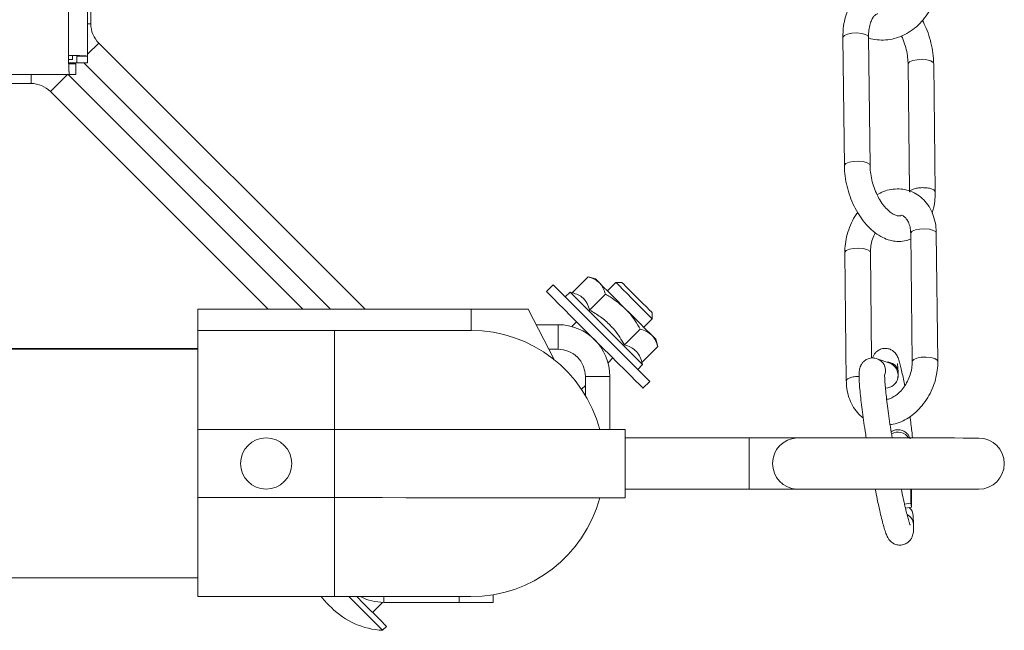
# Model space of a CAD drawing. Units: inches. Extents: x 0.3 to 16.7, y 0.3 to 10.7.
# Drawn here: x 6.2 to 6.5, y 7.7 to 7.9 of the extents above; entities that cross this region are included whole.
import ezdxf

# ---------------------------------------------------------------- set-up
doc = ezdxf.new("R2010")
doc.units = ezdxf.units.IN
doc.header["$MEASUREMENT"] = 0
doc.linetypes.add('HIDDEN', pattern=[0.07500000000000001, 0.05, -0.025])

msp = doc.modelspace()

# ---------------------------------------------------------------- linework, layer by layer
at = {"color": 7, "linetype": 'HIDDEN', "lineweight": 15}
for p, q in [((6.2363697729348, 7.916594485369876), (6.236369772934796, 9.328052762305637)), ((6.242244771311977, 7.91630311095808), (6.242244771311973, 9.328052762305637)), ((2.074911531381734, 7.91659448536986), (6.2363697729348, 7.916594485369876)), ((6.237671856204655, 7.916552245857829), (6.237671856204655, 7.915292393745083)), ((6.238973937708037, 7.91630311095808), (6.238973937708037, 7.914284903161477)), ((6.238973937708037, 7.91630311095808), (6.242244771311977, 7.91630311095808)), ((6.242244771311977, 7.91630311095808), (6.242244771311977, 7.914284903161477)), ((6.237671856204655, 7.915292393745083), (6.236411955108099, 7.915292393745083)), ((6.238973937708037, 7.914284903161477), (6.236439283824513, 7.914284903161477)), ((6.23666111120552, 7.913990302120289), (6.238679311840747, 7.913990302120289)), ((6.238679311840747, 7.91071947768291), (6.238679311840747, 7.913990302120289)), ((6.242244771311977, 7.914284903161477), (6.238973937708037, 7.914284903161477)), ((6.23666111120552, 7.91071947768291), (2.074620156969938, 7.910719477682895)), ((6.23666111120552, 7.91071947768291), (6.238679311840747, 7.91071947768291))]:
    msp.add_line(p, q, dxfattribs=at)
at = {"color": 7, "linetype": 'Continuous', "lineweight": 15}
for p, q in [((6.243209356280119, 8.349838169390758), (6.24320935628012, 7.926206614329742)), ((6.24320935628012, 7.926206614329742), (6.242244771311977, 7.926206614329742)), ((6.472667010357386, 7.922018449378443), (6.473126169497586, 7.882890581386913)), ((6.480938132586456, 7.882982198106328), (6.480478973446256, 7.922110066097858)), ((6.245650133361834, 7.920314104622739), (6.242244771311977, 7.916908739517363)), ((6.245650133361834, 7.920314104622739), (6.326885003888011, 7.839079211944041)), ((6.241113958021063, 7.914284903161478), (6.316319650384322, 7.839079211944041)), ((6.492542705196109, 7.913939360486546), (6.492997708828757, 7.87516339065208)), ((6.500813802981015, 7.87490310921443), (6.500354668284978, 7.91403097720596)), ((6.224995076901363, 7.90799238918647), (6.224995076901363, 7.91071947768291)), ((6.23088763320505, 7.905551590716115), (6.236055493197331, 7.91071947768291)), ((6.307925360133656, 7.839079211944041), (6.236285126764202, 7.91071947768291)), ((5.801363514201548, 7.907992389186469), (6.224995076901363, 7.90799238918647)), ((6.297360000518925, 7.839079211944041), (6.23088763320505, 7.905551590716115)), ((6.4933403426484, 7.86223653553977), (6.493799477344437, 7.823108569771592)), ((6.501611440433305, 7.823200284267653), (6.501152305737269, 7.862328152259183)), ((6.473246801437369, 7.856337572573983), (6.473705936133406, 7.817209704582453)), ((6.481437257931629, 7.824173161917776), (6.481058740082076, 7.856429287070044)), ((6.384270601520246, 7.846531356967337), (6.382208210900714, 7.844468954125724)), ((6.390084474357891, 7.844145411196653), (6.394913883012594, 7.848974795407194)), ((6.397160570392003, 7.848372784583896), (6.394913883012594, 7.848974795407194)), ((6.403407496004764, 7.847254024174578), (6.400843425625124, 7.844689929350777)), ((6.405248923621323, 7.847254024174578), (6.403407496004764, 7.847254024174578)), ((6.389426596402197, 7.844321702493454), (6.387953456753365, 7.842848501734217)), ((6.390084474357891, 7.844145411196653), (6.389426596402197, 7.844321702493454)), ((6.395400199616845, 7.838829685937698), (6.40022962049363, 7.84365907014824)), ((6.275868537401252, 7.839079211944038), (6.359201866671966, 7.839079211944038)), ((6.275868537401252, 7.839079211944038), (6.275868537401252, 7.831266662195279)), ((6.376628659800609, 7.839079211944039), (6.359201866671966, 7.839079211944038)), ((6.359201866671966, 7.839079211944038), (6.359201866671966, 7.832624877616171)), ((6.384540367292778, 7.823754384533308), (6.376628659800609, 7.839079211944039)), ((6.414456049482042, 7.836205458475219), (6.414456049482042, 7.83804688609178)), ((6.379061672805346, 7.834366475274866), (6.385764372041859, 7.834366475274866)), ((6.385764372041859, 7.826895654911754), (6.385764372041859, 7.834366475274866)), ((6.391415336761432, 7.835261816042924), (6.389954431415714, 7.833800935141367)), ((6.41189196688032, 7.833641363651417), (6.414456049482042, 7.836205458475219)), ((6.414456049482042, 7.836205458475219), (6.413492460613503, 7.837169047343759)), ((6.275868537401252, 7.831266662195279), (6.275872851795857, 7.831266662195279)), ((6.275868537401252, 7.831266662195279), (6.275868537401252, 7.826904845916687)), ((6.275869683221348, 7.802425679813211), (6.275873004571869, 7.832633970844455)), ((6.317539670734986, 7.832629375341988), (6.275873004571869, 7.832633970844455)), ((6.317536346328946, 7.802421084310743), (6.317539670734986, 7.832629375341988)), ((6.406031674578917, 7.828198137643139), (6.410861083233621, 7.83302761963033)), ((6.416176808492576, 7.827711894371375), (6.41557480989136, 7.829958508418298)), ((6.275872372079176, 7.826904845916685), (4.214900143384009, 7.827131394410681)), ((6.275868537401252, 7.827137261009587), (4.240941780326574, 7.827137261009579)), ((6.382918619360682, 7.826895654911754), (6.385764372041859, 7.826895654911754)), ((6.383049163408181, 7.826895654911754), (6.382963071069393, 7.82680961146129)), ((6.411347399837872, 7.822882412384184), (6.416176808492576, 7.827711894371375)), ((6.401002972670911, 7.822752369442007), (6.40246387801663, 7.824213348120213)), ((6.411523678912593, 7.822224571094735), (6.411347399837872, 7.822882412384184)), ((6.486952325332211, 7.8225902557592), (6.48314294711625, 7.823984159656702)), ((6.410050539263761, 7.820751468112147), (6.411523678912593, 7.822224571094735)), ((6.394097704663379, 7.818562346734396), (6.401568537248572, 7.818562346734396)), ((6.394097704663379, 7.812800564406109), (6.394097704663379, 7.818562346734396)), ((6.401568537248572, 7.802411893305812), (6.401568537248572, 7.818562346734396)), ((6.411670991655267, 7.815006210037413), (6.413733394496881, 7.817068612879026)), ((6.392916171645882, 7.814665556194898), (6.394097704663379, 7.815847089212394)), ((6.275867391581155, 7.78159231159317), (6.275869683221348, 7.802425679813211)), ((6.317536346328946, 7.802421084310743), (6.275869683221348, 7.802425679813211)), ((6.317534060799793, 7.781587716090702), (6.317536346328946, 7.802421084310743)), ((6.406280051709643, 7.781578036202525), (6.406282337238797, 7.802411306645918)), ((6.44402691009916, 7.799803016777106), (6.406282056130933, 7.799807123396332)), ((6.444025199007814, 7.784178015056237), (6.44402691009916, 7.799803016777106)), ((6.406280332817508, 7.784182121675463), (6.444025199007814, 7.784178015056237)), ((6.493384659914222, 7.784172637340583), (6.493366375680997, 7.779878384725933)), ((6.493596053027745, 7.77867485196258), (6.49361944609084, 7.784172539563936)), ((6.275864073286155, 7.751384020561925), (6.275867391581155, 7.78159231159317)), ((6.317534060799793, 7.781587716090702), (6.275867391581155, 7.78159231159317)), ((6.317530736393752, 7.751379425059458), (6.317534060799793, 7.781587716090702)), ((6.493366375680997, 7.779878384725933), (6.491477404169224, 7.779559828405923)), ((6.493596053027745, 7.77867485196258), (6.491752303215789, 7.778363824444486)), ((6.493366375680997, 7.779878384725933), (6.493596053027745, 7.77867485196258)), ((6.494202390467729, 7.773473329828785), (6.494106276022495, 7.776082695240729)), ((4.214900143384009, 7.757339693983693), (6.275864702723329, 7.757113145489697)), ((6.275864073286155, 7.751384020561925), (6.317530736393752, 7.751379425059458)), ((6.275868537401252, 7.751384020561928), (6.275868537401252, 7.751374829556993)), ((6.275868537401252, 7.751374829556993), (6.359197405612389, 7.751374829556993)), ((6.332639373524153, 7.751374829556994), (6.332639373524153, 7.749633134121654)), ((6.355556032122291, 7.749633134121654), (6.355556032122291, 7.751374829556994)), ((6.36597270401023, 7.751943009659995), (6.36597270401023, 7.749633134121654)), ((6.332197404740925, 7.749639391827142), (6.329142147257743, 7.746584067122513)), ((6.332639373524153, 7.749633134121654), (6.355556032122291, 7.749633134121654)), ((6.36597270401023, 7.749633134121654), (6.355556032122291, 7.749633134121654)), ((6.331345635691745, 7.74438057257747), (6.333433393240458, 7.74229284558396)), ((6.332242003114611, 7.741101437124989), (6.333433393240458, 7.74229284558396))]:
    msp.add_line(p, q, dxfattribs=at)
at = {"color": 7, "linetype": 'Continuous', "lineweight": 15, "flags": 128}
for points in [[(6.472667010357386, 7.922018449378443), (6.472684976816503, 7.922152696716497), (6.473124238408783, 7.922658690871208), (6.474088536158022, 7.923074143849638), (6.47543108287103, 7.923335891937014), (6.476947476464633, 7.923404042260846), (6.478406841828142, 7.923268230496421), (6.479587030416725, 7.922949087516522), (6.480308377639216, 7.922495306091977), (6.480478973446256, 7.922110066097858)], [(6.493964230996744, 7.914995054957741), (6.492999908803342, 7.914579601979312), (6.492560647211063, 7.914073607824599), (6.492542729640271, 7.913936818293692)], [(6.500354668284978, 7.914030683876015), (6.500184048033775, 7.914416217200079), (6.499462700811284, 7.914869998624624), (6.498282512222702, 7.915189141604524), (6.496823146859192, 7.915324953368948), (6.49530675326559, 7.915256803045115), (6.493964230996744, 7.914995054957741)], [(6.473126145053423, 7.882890972493508), (6.47314411151254, 7.883024828724967), (6.47358337310482, 7.883530822879679), (6.474547670854059, 7.883946275858108), (6.475890217567067, 7.884208023945483), (6.47740661116067, 7.884276174269316), (6.478865976524179, 7.884140362504891), (6.480046165112761, 7.883821219524992), (6.480767512335253, 7.883367438100447), (6.480938059253969, 7.882985620289016)], [(6.4933403426484, 7.86223653553977), (6.493358309107516, 7.862370782877822), (6.493797570699796, 7.862876777032534), (6.494761868449035, 7.863292230010964), (6.496104415162043, 7.863553978098338), (6.497620784311485, 7.863622128422172), (6.499080174119156, 7.863486316657747), (6.500260362707738, 7.863167173677848), (6.500981685486067, 7.862713392253303), (6.501152305737269, 7.862328152259183)], [(6.480166797052545, 7.857268308488709), (6.478986608463962, 7.857587353691959), (6.477527243100454, 7.857723165456384), (6.47601084950685, 7.857655015132551), (6.474668302793843, 7.857393364821824), (6.473704005044604, 7.856977814066746), (6.473264743452324, 7.856471819912034), (6.473246776993207, 7.85633825701052)], [(6.481058788970401, 7.856425962664003), (6.480888144275037, 7.856814429287515), (6.480166797052545, 7.857268308488709)], [(6.384270601520246, 7.846531356967337), (6.384279389196507, 7.846522557068995), (6.384577131312521, 7.846224827175062), (6.385289837523722, 7.845512133185942), (6.386397035844384, 7.844404910421117), (6.387866838865095, 7.84293513184457), (6.389656994851727, 7.841144939191694), (6.391715975510651, 7.83908595853277), (6.393984564859268, 7.836817442516638)], [(6.398394096142209, 7.847139234389529), (6.397861421184604, 7.847671921569215), (6.397474298990006, 7.848059019319651), (6.397239341704252, 7.848293976605405), (6.397160570392003, 7.848372784583896)], [(6.398394096142209, 7.847139234389529), (6.399063193968289, 7.84647014878553), (6.399857274794999, 7.845676104625062), (6.400762759890315, 7.844770595085586), (6.401764139433403, 7.84376926443082), (6.40284427806666, 7.842689125797563), (6.403984720447728, 7.841548658972334), (6.405165923469037, 7.840367419284782), (6.406367696252722, 7.839165646501097)], [(6.413492460613503, 7.837169047343759), (6.412482305616233, 7.838179177896866), (6.411208813661054, 7.83945271874037), (6.409766436990179, 7.840895119855406), (6.408262167700959, 7.84239931581214), (6.406807556726972, 7.843853939008208), (6.405510488377483, 7.84515104402394), (6.404467162652292, 7.846194320860807), (6.403754957546413, 7.846906525966686), (6.403426696894064, 7.847234859951522), (6.403407496004764, 7.847254024174578)], [(6.405248923621323, 7.847254024174578), (6.405299535258876, 7.847203375870784), (6.405702472826329, 7.846800438303331), (6.406474150578508, 7.846028784995313), (6.407546002640826, 7.844956957377157), (6.408822806779965, 7.843680189904262), (6.410191093195625, 7.842311805711954), (6.411529301069867, 7.840973634503954), (6.412718509554251, 7.839784474907894), (6.41365305875826, 7.838849925703887)], [(6.382208210900714, 7.844468954125724), (6.382216998576975, 7.844460154227381), (6.382514728470908, 7.844162424333449), (6.383227446904191, 7.843449730344329), (6.384334633002771, 7.842342507579504), (6.385804448245562, 7.840872729002957), (6.387594592010114, 7.83908263412673), (6.389653584891119, 7.837023555691157), (6.391922174239736, 7.834755039675025)], [(6.389426596402197, 7.844321702493454), (6.389638893949718, 7.844109331613447), (6.39026761002007, 7.843480627765176), (6.391288606003215, 7.842459644004113), (6.392662636796961, 7.841085588766204), (6.39433689078917, 7.839411359218158), (6.39624704316737, 7.837501194617876), (6.398319675890806, 7.835428623004844), (6.400475137657395, 7.833273136794094), (6.402630599423984, 7.831117650583344), (6.40470323214742, 7.829044981193664), (6.406613384525621, 7.82713491437003), (6.408287638517829, 7.825460587045336), (6.409661669311575, 7.824086629584077), (6.410682665294721, 7.823065548046364), (6.411311381365072, 7.822436844198092), (6.411523678912593, 7.822224571094735), (6.411523678912593, 7.822224571094735)], [(6.414341296363236, 7.831192058612665), (6.413672198537155, 7.831861144216664), (6.412878105488363, 7.83265528615378), (6.41197263261513, 7.833560697916608), (6.410971253072041, 7.834562126348021), (6.409891102216703, 7.835642264981279), (6.408750672057716, 7.836782731806508), (6.407569469036407, 7.837963873717412), (6.406367696252722, 7.839165646501097)], [(6.41365305875826, 7.838849925703887), (6.414249911863362, 7.838252999266299), (6.414456037259961, 7.83804688609178), (6.414456049482042, 7.83804688609178)], [(6.391922174239736, 7.834755039675025), (6.394335106365338, 7.832342107549422), (6.396822972069746, 7.82985418073461), (6.399314186624356, 7.827363027290406), (6.40173709196808, 7.824940121946681), (6.404021985572794, 7.822655179453643), (6.406103124864629, 7.820574101272214), (6.40792064609069, 7.818756531157828), (6.409422263188326, 7.817254877393949), (6.41056478332317, 7.816112357259105), (6.411315329097246, 7.815361823707112), (6.41165231631545, 7.81502488537723), (6.411670991655267, 7.815006210037413)], [(6.393984564859268, 7.836817442516638), (6.396397509206951, 7.834404510391036), (6.398885362689278, 7.831916583576223), (6.401376577243888, 7.829425430132019), (6.403799482587612, 7.827002524788295), (6.406084376192326, 7.824717582295256), (6.408165515484161, 7.822636406337178), (6.409983036710223, 7.820818933999441), (6.411484666029939, 7.819317280235562), (6.412627173942702, 7.818174760100718), (6.413377719716777, 7.817424226548725), (6.413714706934983, 7.817087288218842), (6.413733394496881, 7.817068612879026)], [(6.359206339953624, 7.832624877616168), (6.358902535685418, 7.832624877616168), (6.35799558394038, 7.832624975392817), (6.356498684566023, 7.832625170946113), (6.354433666199069, 7.83262536649941), (6.351830668491343, 7.832625659829354), (6.348727616560285, 7.832625953159299), (6.345169780994039, 7.832626344265892), (6.341209032304501, 7.832626833149133), (6.336903132046628, 7.832627322032375), (6.332314871161721, 7.832627810915615), (6.327511153321346, 7.832628299798857), (6.322562029382937, 7.832628886458747), (6.317539670734986, 7.832629375341988)], [(6.41557480989136, 7.829958508418298), (6.415496050801191, 7.83003731639679), (6.415261093515438, 7.830272273682543), (6.414873959098759, 7.830659371432979), (6.414341296363236, 7.831192058612665)], [(6.493799452900275, 7.823113458604004), (6.493817443803553, 7.823242817109644), (6.494256705395832, 7.823748811264355), (6.495221003145072, 7.824164362019434), (6.49656354985808, 7.824426110106808), (6.498079919007521, 7.824494162653993), (6.499539308815192, 7.824358350889568), (6.500719497403774, 7.824039305686318), (6.501440820182104, 7.823585426485124), (6.501611440433305, 7.823200088714358)], [(6.317536346328946, 7.802421084310743), (6.324864932224051, 7.802420302097557), (6.332143456475251, 7.802419519884372), (6.339322199656909, 7.802418737671185), (6.346352120668883, 7.802417955457999), (6.353185205065842, 7.802417173244813), (6.359774776720327, 7.802416488808276), (6.366075809485814, 7.802415706595089), (6.372045269414992, 7.802415119935199), (6.377642371423459, 7.802414435498663), (6.382828897063828, 7.80241394661542), (6.387569402301107, 7.802413359955532), (6.391831523064725, 7.802412968848938), (6.3955861219135, 7.802412479965697), (6.39880755692143, 7.802412186635753), (6.401473840564738, 7.802411893305807), (6.403566737498526, 7.802411599975863), (6.405071960110066, 7.802411502199215), (6.405979229629211, 7.802411404422567), (6.406282337238797, 7.802411306645918)], [(6.458646376769388, 7.799801452350733), (6.457648468297312, 7.799801550127382), (6.456339507862979, 7.79980164790403), (6.454749366232431, 7.799801843457327), (6.452914367430494, 7.799802039010623), (6.450876408750943, 7.79980223456392), (6.44868203187835, 7.799802527893864), (6.446381347344944, 7.799802723447161), (6.44402691009916, 7.799803016777106)], [(6.514094560671681, 7.799795292421893), (6.513788275321026, 7.799795390198542), (6.512875994748658, 7.799795487975191), (6.511377225395903, 7.799795585751838), (6.509324013559225, 7.799795879081783), (6.50676023650953, 7.799796172411727), (6.503740771390649, 7.799796465741673), (6.500330126346268, 7.799796856848266), (6.496601291644305, 7.799797247954859), (6.492633955253092, 7.799797639061452), (6.488512962859148, 7.799798127944693), (6.484326460110873, 7.799798616827935), (6.480163961529746, 7.799799007934527), (6.476114468309837, 7.799799496817769), (6.472264561673176, 7.799799887924362), (6.468696594001754, 7.799800279030954), (6.465486855525372, 7.799800670137547), (6.46270396100694, 7.799800963467493), (6.460407431981084, 7.799801256797438), (6.458646376769388, 7.799801452350733)], [(6.444025199007814, 7.784178015056237), (6.446379636253599, 7.784177721726292), (6.448680320787006, 7.784177526172996), (6.4508746976596, 7.78417723284305), (6.452912631894987, 7.784177037289755), (6.454747655141086, 7.784176841736458), (6.456337772327473, 7.784176646183161), (6.457646757205968, 7.784176548406513), (6.458644665678044, 7.784176450629865)], [(6.458644665678044, 7.784176450629865), (6.46040572088974, 7.784176255076568), (6.462702249915595, 7.784175961746623), (6.465485119989865, 7.784175668416679), (6.46869488291041, 7.784175277310085), (6.472262850581832, 7.784174886203492), (6.476112757218493, 7.7841744950969), (6.480162250438402, 7.784174006213658), (6.484324749019529, 7.784173615107066), (6.488511251767803, 7.784173126223823), (6.492632244161747, 7.784172637340583), (6.4965995561088, 7.78417224623399), (6.500328415254923, 7.784171855127397), (6.503739035855142, 7.784171464020804), (6.506758525418186, 7.784171170690859), (6.509322278023719, 7.784170877360914), (6.511375514304558, 7.78417058403097), (6.512874283657313, 7.784170486254321), (6.513786564229682, 7.784170388477673), (6.514092849580336, 7.784170290701026)], [(6.317534060799793, 7.781587716090702), (6.324862646694899, 7.781586933877516), (6.332141170946099, 7.781586151664329), (6.339319914127755, 7.781585369451144), (6.346349835139731, 7.781584587237957), (6.353182919536691, 7.781583805024772), (6.359772478969092, 7.781583120588234), (6.36607351173458, 7.781582436151696), (6.372042971663759, 7.781581751715158), (6.377640085894305, 7.781581165055268), (6.382826611534675, 7.781580578395379), (6.387567116771954, 7.781580089512138), (6.391829225313489, 7.781579600628897), (6.395583836384347, 7.781579209522304), (6.398805271392277, 7.781578818415712), (6.401471555035585, 7.781578525085767), (6.403564451969372, 7.781578329532469), (6.405069674580912, 7.781578133979173), (6.405976944100058, 7.781578036202525), (6.406280051709643, 7.781578036202525)], [(6.31348180538957, 7.751379913942704), (6.313782969688273, 7.751010220435656), (6.315257771540124, 7.749393385780135)], [(6.317530736393752, 7.751379425059458), (6.322553101152743, 7.751378838399568), (6.327502225091152, 7.751378349516327), (6.332305942931527, 7.751377762856437), (6.336894203816435, 7.751377273973196), (6.341200097963267, 7.751376785089955), (6.345160846652805, 7.751376393983361), (6.348718682219052, 7.751376002876769), (6.351821734150108, 7.751375611770176), (6.354424744079916, 7.751375416216879), (6.356489750224788, 7.751375122886935), (6.357986649599146, 7.751375025110287), (6.358893613566265, 7.75137482955699), (6.359197405612389, 7.75137482955699)], [(6.32196452850754, 7.751378936176221), (6.323025001812417, 7.750318450649263), (6.325118546516499, 7.748224954833505), (6.327047080904572, 7.74629640822335), (6.328744917402132, 7.744598516726428), (6.330154245565897, 7.743189261895148)], [(6.324347571533979, 7.751378642846276), (6.326309936642349, 7.749416265515826), (6.328238471030422, 7.747487816682321), (6.32993630752798, 7.745789925185398), (6.331345635691745, 7.74438057257747)], [(6.315257771540124, 7.749393385780135), (6.315308682618662, 7.749342444146396), (6.315453667054901, 7.749197539153684), (6.315670651770497, 7.748980474994561), (6.315926600480422, 7.74872459350608), (6.316182543079307, 7.748468614240953), (6.316399527794903, 7.748251647858478), (6.316544512231142, 7.748106645089118), (6.316595423309679, 7.748055703455378)], [(6.330154245565897, 7.743189261895148), (6.331227075394697, 7.742116358733862), (6.331926862866248, 7.74141657126231), (6.332229787144619, 7.741113659206022), (6.332242003114611, 7.741101437124989)]]:
    msp.add_lwpolyline(points, dxfattribs=at)
at = {"color": 7, "linetype": 'Continuous', "lineweight": 15}
msp.add_circle((6.296701870937997, 7.792006713812821), 0.007812499999999468, dxfattribs=at)
for centre, radius, start, end in [((6.251542689882594, 7.926206637981274), 0.008333333940994336, 180, 224.9999985228645), ((6.224995076558988, 7.899659024657669), 0.00833333389650015, 45.00000147713196, 90), ((6.385764370560417, 7.818562343874828), 0.01580416677168461, 3.807223068826592e-07, 90), ((6.359201870560441, 7.791999843979844), 0.04062500000000061, 14.85086774594485, 89.99370220102084), ((6.385764370560417, 7.818562343979845), 0.008333333333333748, 0, 90), ((6.481797409936863, 7.820321656698842), 0.003901752646535809, 346.4533759367164, 70.48270244165276), ((6.485601733370052, 7.818923901719998), 0.00390720495866506, 270.5359400274563, 69.77748048652145), ((6.486315684539314, 7.819655588235417), 0.00325570568665434, 12.44558112778324, 93.88162353141206), ((6.489407602875137, 7.797521866314213), 0.004075156849557485, 33.94869635830152, 118.6646980758279), ((6.45901720852432, 7.791988910786884), 0.007821337601544758, 92.71757391232379, 267.2698771851238), ((6.514093696343467, 7.791982818684188), 0.007812500000000356, 269.9937022010234, 89.99370220101606), ((6.359201870560441, 7.791999843979844), 0.04062500000000038, 269.9937022010204, 345.1365366560971), ((6.490701362088164, 7.773271703973193), 0.003506818199051475, 3.292860152382287, 64.1253440205622), ((6.332639370665433, 7.765437343979847), 0.0158041668241923, 242.818265556704, 269.9999996192785), ((6.333459631560347, 7.764919955808804), 0.02384959372417108, 225.0000000000008, 267.0735203709987)]:
    msp.add_arc(centre, radius, start, end, dxfattribs=at)
msp.add_ellipse((6.490202887865349, 7.77593318521636), major_axis=(0.003902414355372308, 0.0001735583801600882), ratio=0.8985584441298277, start_param=6.276325927275486, end_param=7.073488689505686, dxfattribs=at)
for points, knots in [([(6.480356557082643, 7.921959490059547), (6.480414553164797, 7.921933672592336), (6.481262650930481, 7.921556134395885), (6.483074836538814, 7.921276610786999), (6.485702646201579, 7.921179351707173), (6.488362179795524, 7.921632360757066), (6.490955079821736, 7.922557266970571), (6.493415968967734, 7.923949004627021), (6.495669000732653, 7.92576561761641), (6.497644079343548, 7.927956639086124), (6.499276895491396, 7.930456546075205), (6.500515156851028, 7.933190617814998), (6.501295034466431, 7.936018851619862), (6.501561494088897, 7.938221051428235), (6.501568076918399, 7.939431554054508), (6.501569665360339, 7.939723649290909)], [0, 0, 0, 0, 0.006306058366621019, 0.09221578100270723, 0.1781401524675131, 0.2645440637459934, 0.3517168361228281, 0.4397296808832972, 0.5284856626867299, 0.6178076854915906, 0.70753360576991, 0.7975568922735679, 0.8878130648025406, 0.9729292042443526, 1, 1, 1, 1]), ([(6.49194245435248, 7.933638421810199), (6.491634458924617, 7.933925658659159), (6.490619838665642, 7.934871894543573), (6.488789656568146, 7.935942108210722), (6.486542145139681, 7.936832954265675), (6.484279345125635, 7.937218098000377), (6.482007969972098, 7.937095269884225), (6.479828942750719, 7.936426899344313), (6.477902919048853, 7.935292807703501), (6.47625275070919, 7.933753481669873), (6.4748855740504, 7.93184178053575), (6.473812256972077, 7.929572174854561), (6.473067487314121, 7.92697195464293), (6.472697278073539, 7.924413734807728), (6.472675781981584, 7.922712606265743), (6.472667010357386, 7.922018449378443)], [0, 0, 0, 0, 0.03966579583696518, 0.1306698619644446, 0.2102951352029654, 0.2868125495570048, 0.3691796117036611, 0.4482296913584526, 0.5256489424056628, 0.6031057692046526, 0.6826726310340192, 0.765528567621492, 0.8515247283133551, 0.9394136716356453, 1, 1, 1, 1]), ([(6.480478973446256, 7.922110066097858), (6.480481936608935, 7.922487471920082), (6.480490601899056, 7.923591134222343), (6.48070760025385, 7.925250916956461), (6.481175047546294, 7.926888632033494), (6.481784365909813, 7.928097106300378), (6.482424144564872, 7.928844247801712), (6.482887171898081, 7.929177640078845), (6.483169713462893, 7.929234814647583), (6.483280078865426, 7.929257147978602)], [0, 0, 0, 0, 0.08460595977411581, 0.2474164489546271, 0.4078124818570473, 0.566330096304623, 0.7257696907107127, 0.8928811111673466, 1, 1, 1, 1]), ([(6.500354668284978, 7.91403097720596), (6.500337533740825, 7.914583131096795), (6.500288715979439, 7.916156264099428), (6.499930713070055, 7.918806528813495), (6.499175829183565, 7.921903953519758), (6.49817766615765, 7.924768384626839), (6.497305006562269, 7.926472573356256), (6.496905865903615, 7.927252042252866)], [0, 0, 0, 0, 0.1235294170288738, 0.3519457273587677, 0.5798424046088478, 0.8078265795160552, 1, 1, 1, 1]), ([(6.490536866145511, 7.922492470569178), (6.490723074467155, 7.922100064485833), (6.491253275485326, 7.920982745436455), (6.491879595410058, 7.918947908934965), (6.492372994782897, 7.916580214605871), (6.492524721775958, 7.91490718827385), (6.492540331379057, 7.914067114055451), (6.492542705196109, 7.913939360486546)], [0, 0, 0, 0, 0.1481845878621286, 0.4219339859125494, 0.6962342212395837, 0.9538050787681059, 1, 1, 1, 1]), ([(6.473126169497586, 7.882890581386913), (6.473143253844916, 7.882338392339153), (6.473191928610047, 7.880765158566189), (6.473551383189461, 7.878116138081893), (6.474300294430382, 7.875013541653361), (6.475376933668398, 7.872006856913761), (6.476752285441925, 7.869170557500976), (6.478404658352516, 7.866573104775943), (6.480310710508395, 7.864281764621661), (6.482445756204264, 7.862367539359202), (6.48468451735718, 7.860966428641747), (6.486941017476681, 7.860089771172341), (6.489198032582757, 7.859710417579858), (6.491389095530385, 7.859791471548267), (6.49274313586543, 7.860276794448358), (6.493360753523723, 7.860498164510469)], [0, 0, 0, 0, 0.04462638689352386, 0.1271443888843105, 0.2094746674876885, 0.2918365556194515, 0.3744606237551807, 0.4576040955831095, 0.5415456568157422, 0.626414301617285, 0.7117087448128221, 0.7863383040641463, 0.8580549924475819, 0.9352547033482912, 1, 1, 1, 1]), ([(6.490564659157777, 7.867777147089708), (6.490554210688905, 7.867769608669194), (6.490328026036506, 7.867606419684791), (6.490006825943337, 7.867584221447289), (6.48928661014834, 7.867590939040748), (6.488305946816594, 7.867931061746879), (6.487107778735777, 7.868674875151401), (6.485802415305416, 7.869878891044455), (6.484528689149351, 7.871470970346962), (6.483359294950013, 7.873403099522708), (6.482362412852463, 7.875600668579308), (6.481594788448961, 7.87796742596243), (6.481109513005615, 7.880342999027485), (6.480955993278114, 7.882014304608023), (6.480940490179372, 7.882854437160678), (6.480938132586456, 7.882982198106328)], [0, 0, 0, 0, 0.005063519518402907, 0.1096132281478436, 0.1993421163841694, 0.2825954463793467, 0.3714527530006754, 0.4580192078515505, 0.5447881852520874, 0.6326016958487046, 0.7214575367222124, 0.8109730265388366, 0.9006681730523218, 0.9848943739844292, 1, 1, 1, 1]), ([(6.501152305737269, 7.862328152259183), (6.501132024670484, 7.862864775971875), (6.501075363544934, 7.864363992156094), (6.5006220927125, 7.866734776658947), (6.499660045357852, 7.869298753645636), (6.498260267481852, 7.871543241088236), (6.49648848920583, 7.8733735666183), (6.494427535713265, 7.874724160496909), (6.492172070919598, 7.875563982736717), (6.48980643102905, 7.875895469282127), (6.487402573270868, 7.875717264167172), (6.485132356057625, 7.875134749579186), (6.483742485914093, 7.874409206079194), (6.483104032010246, 7.874075918770204)], [0, 0, 0, 0, 0.05628303870152261, 0.157243223738544, 0.2583600425645535, 0.3583193435982563, 0.4560669204722174, 0.5511570809008912, 0.6440750463789883, 0.7359400880814606, 0.8277955256185262, 0.9208957617799354, 1, 1, 1, 1]), ([(6.494423365692781, 7.875867186966211), (6.494075512514875, 7.875736595334068), (6.49337980714124, 7.875475412438515), (6.492957200541869, 7.875078314579025), (6.493039650928965, 7.874865488466452), (6.493055152609606, 7.874825474555716)], [0, 0, 0, 0, 0.448120595560108, 0.8962399258303526, 1, 1, 1, 1]), ([(6.500757141413353, 7.874900567021575), (6.500745869509025, 7.875032073249242), (6.500719497233508, 7.875339751381317), (6.499988119666133, 7.875764778647605), (6.498791559639273, 7.876093198169821), (6.497295768318024, 7.876230055219314), (6.495719048605823, 7.87616909214565), (6.494855259790853, 7.87596782197796), (6.494423365692781, 7.875867186966211)], [0, 0, 0, 0, 0.1298973919206225, 0.3039140245808976, 0.4779400395990316, 0.6519591962694796, 0.8259797228048479, 1, 1, 1, 1]), ([(6.499901497964486, 7.868410739770392), (6.500062557566349, 7.868921609507751), (6.500499487458624, 7.870307520417297), (6.500777343834934, 7.872511891579263), (6.500803237006433, 7.874210126863846), (6.500813802981015, 7.87490310921443)], [0, 0, 0, 0, 0.2568307016642512, 0.6967421346632003, 0.9999999999999999, 0.9999999999999999, 0.9999999999999999, 0.9999999999999999]), ([(6.477173364966261, 7.868622523990509), (6.47702190363878, 7.868428255170733), (6.476272107111978, 7.867466543763892), (6.475234881730653, 7.865457816970813), (6.474125571172646, 7.862679147557023), (6.473455159239536, 7.859820713820343), (6.473246019139809, 7.857693994598256), (6.473246672658356, 7.856560861893055), (6.473246801437369, 7.856337572573983)], [0, 0, 0, 0, 0.05692687722152315, 0.2818117042303699, 0.5072197179457301, 0.7333594779416882, 0.9474571863168899, 1, 1, 1, 1]), ([(6.490564659157777, 7.867777147089708), (6.49085576570142, 7.867646645340289), (6.491425892481254, 7.867391060078523), (6.492183266992762, 7.866557937917207), (6.492833655351872, 7.865346223226041), (6.493252163971619, 7.863873474043026), (6.49331361927644, 7.862732625049116), (6.4933403426484, 7.86223653553977)], [0, 0, 0, 0, 0.2197468264967707, 0.4303700940602083, 0.6275640891814771, 0.838049076392292, 1, 1, 1, 1]), ([(6.481058740082076, 7.856429287070044), (6.481062948825058, 7.856747967287302), (6.48107571668301, 7.857714731892164), (6.4813615082686, 7.85942456674658), (6.481871955415376, 7.861153911831257), (6.482371986387238, 7.862095549892356), (6.482537611886912, 7.862407449120917)], [0, 0, 0, 0, 0.1642614434299659, 0.4983119153668453, 0.8338256140653438, 1, 1, 1, 1]), ([(6.394913883012594, 7.848974795407194), (6.395575375201425, 7.848772979326244), (6.396910487866068, 7.848365646919067), (6.397896574150479, 7.847550506835357), (6.398394096142209, 7.847139234389529)], [0, 0, 0, 0, 0.4954579537360516, 1, 1, 1, 1]), ([(6.398394096142209, 7.847139234389529), (6.398456110638966, 7.847075281584778), (6.398925788730079, 7.846590923364894), (6.399645676178867, 7.845511552149387), (6.400033787439737, 7.844280323234185), (6.40022962049363, 7.84365907014824)], [0, 0, 0, 0, 0.07008249239763224, 0.5307825261914165, 1, 1, 1, 1]), ([(6.395400199616845, 7.838829685937698), (6.395176356171739, 7.839528573787658), (6.394723815791471, 7.840941503137624), (6.393517483979805, 7.842499053171683), (6.391938579155847, 7.843562398429885), (6.390706272478108, 7.843949890294685), (6.390084474357891, 7.844145411196653)], [0, 0, 0, 0, 0.2646039685461972, 0.5349452180312406, 0.76534234987916, 1, 1, 1, 1]), ([(6.40022962049363, 7.84365907014824), (6.400702807739756, 7.84339299387073), (6.402918701730435, 7.842146982214202), (6.404849334988747, 7.840478128916604), (6.406367696252722, 7.839165646501097)], [0, 0, 0, 0, 0.2135423662487971, 1, 1, 1, 1]), ([(6.406031674578917, 7.828198137643139), (6.405069075997647, 7.829788505352107), (6.403447710954389, 7.832467261231672), (6.400303270358441, 7.835615867807701), (6.397681635081549, 7.837525119542638), (6.395975990248368, 7.838500438356473), (6.395400199616845, 7.838829685937698)], [0, 0, 0, 0, 0.3642534874805579, 0.6135349490179941, 0.8695373436263487, 1, 1, 1, 1]), ([(6.406367696252722, 7.839165646501097), (6.40677909210591, 7.838735802473574), (6.408538361459914, 7.836897642417358), (6.409853490317933, 7.834706429201026), (6.410861083233621, 7.83302761963033)], [0, 0, 0, 0, 0.2338447221008034, 1, 1, 1, 1]), ([(6.410861083233621, 7.83302761963033), (6.411522575480882, 7.8328258034937), (6.412857688609246, 7.832418470868645), (6.413843774462505, 7.831603331036279), (6.414341296363236, 7.831192058612665)], [0, 0, 0, 0, 0.4954578254144246, 1, 1, 1, 1]), ([(6.414341296363236, 7.831192058612665), (6.4144033105714, 7.831128070798491), (6.414872955725036, 7.830643479158807), (6.415592896719505, 7.829564472923837), (6.415980985624835, 7.828333182143925), (6.416176808492576, 7.827711894371375)], [0, 0, 0, 0, 0.07008703803384851, 0.5307821984612672, 1, 1, 1, 1]), ([(6.411347399837872, 7.822882412384184), (6.411123554450902, 7.823581287557213), (6.410671008014677, 7.824994197928962), (6.409464700962563, 7.826551932866764), (6.407885770348372, 7.8276150903111), (6.406653471242441, 7.828002604655194), (6.406031674578917, 7.828198137643139)], [0, 0, 0, 0, 0.2646038119349675, 0.5349474193901071, 0.7653425685415808, 1, 1, 1, 1]), ([(6.491534041292725, 7.815745792604799), (6.491400033304908, 7.816436859963281), (6.491108718769831, 7.817939143293715), (6.490671511461643, 7.819971252425453), (6.490238185725826, 7.821815278974398), (6.489813858037886, 7.823350857096607), (6.489509628569343, 7.824274451847489), (6.48907883561165, 7.825136835018943), (6.488592914728393, 7.825823019595295), (6.487831494611402, 7.826513611881389), (6.486753730257181, 7.827044213480082), (6.485443907370985, 7.827226425884218), (6.484128113268635, 7.826953342971104), (6.483057854779562, 7.826313047518234), (6.482333022205592, 7.825519915702277), (6.481920381815641, 7.82477729726143), (6.481806241829147, 7.824384805444216), (6.481760531974917, 7.824227623510854)], [0, 0, 0, 0, 0.09208964919360976, 0.200189957159352, 0.3094819312091874, 0.4217273444368458, 0.5448615357609404, 0.5916121370562646, 0.6320423216123413, 0.6766074357574831, 0.7266399336460132, 0.7814668588077096, 0.8379513760257564, 0.8899432388659189, 0.9339430132413948, 0.9735460347569047, 0.9999999999999999, 0.9999999999999999, 0.9999999999999999, 0.9999999999999999]), ([(6.48314294711625, 7.823984159656702), (6.482684529006708, 7.824101751697278), (6.481787891215596, 7.824331754538177), (6.480391985800058, 7.824063829203834), (6.479279414408567, 7.823439429864865), (6.478508675456644, 7.822627242861611), (6.478048315913297, 7.821814627518374), (6.477800780914686, 7.821081487485189), (6.477666226263239, 7.820381404289371), (6.477586650377485, 7.819482160191936), (6.477583963280501, 7.81825036878371), (6.477677820162985, 7.816404222733041), (6.477869428741866, 7.814132901078916), (6.478153710209963, 7.81146112445624), (6.478513669257938, 7.808513792529387), (6.478946415964088, 7.805313963370048), (6.479368623279963, 7.802386719662537), (6.479663642924977, 7.800503103992842), (6.4797739060357, 7.799799105711175)], [0, 0, 0, 0, 0.03861427634467769, 0.07552716336133786, 0.1106039499390717, 0.1411984298901846, 0.1703575524251828, 0.2010952079663135, 0.2376922732919528, 0.2894111885952644, 0.3825324653169941, 0.475567237782086, 0.5741667818015592, 0.6685084363039824, 0.7613157314040734, 0.8534434118601832, 0.9452247144271073, 1, 1, 1, 1]), ([(6.493799477344437, 7.823108569771592), (6.493795015150976, 7.822790055154231), (6.493781478541116, 7.821823802088754), (6.493506112503573, 7.820107162870756), (6.49284828128098, 7.818055845506453), (6.49187820182871, 7.816128315008437), (6.490667435384659, 7.814447036050969), (6.489300975767947, 7.813099011047833), (6.487900723951969, 7.812167859125487), (6.486759171310737, 7.811685074038482), (6.486201265512708, 7.811631874956197), (6.486012227303414, 7.811613849226251)], [0, 0, 0, 0, 0.06168765372698146, 0.187137045733864, 0.3131386737677645, 0.4391679011815069, 0.5646608104305741, 0.689162170779176, 0.812803169738803, 0.936571095508882, 0.9999999999999999, 0.9999999999999999, 0.9999999999999999, 0.9999999999999999]), ([(6.487056481906762, 7.803864560968912), (6.487184699041492, 7.803871821407538), (6.488118489489143, 7.803924698335795), (6.489852987639464, 7.804494618408843), (6.492187216391475, 7.805579320918878), (6.494398897889583, 7.807159423558118), (6.496421772076959, 7.809135121973856), (6.498187808835572, 7.811463412916031), (6.499638564379389, 7.814065457228422), (6.500728528390137, 7.816862705959022), (6.501404172058636, 7.819716118959037), (6.501612170985983, 7.821843919922568), (6.501611560694855, 7.822977003340767), (6.501611440433305, 7.823200284267653)], [0, 0, 0, 0, 0.01618993254979482, 0.1179093917126616, 0.2217613151312139, 0.3277549948788183, 0.4353156095016891, 0.543748972160712, 0.6525466052194921, 0.7616007203336955, 0.8710020299969974, 0.9745801713748079, 1, 1, 1, 1]), ([(6.489494958181721, 7.82035635267655), (6.489469499625445, 7.820625021190928), (6.489403489963208, 7.821321632487149), (6.489352676312254, 7.8220784105322), (6.489350095625071, 7.822548387361782), (6.489349533148053, 7.822537507408509), (6.489349368752471, 7.822534327516398)], [0, 0, 0, 0, 0.2274354987382168, 0.5897011711606588, 0.8800816532809268, 1, 1, 1, 1]), ([(6.487679416932786, 7.799798225721341), (6.487501958313276, 7.800930272361143), (6.487143795571186, 7.803215069401736), (6.486670579003693, 7.806486606217781), (6.486256140571623, 7.809562761263678), (6.48591660502847, 7.812345132456931), (6.485658446905263, 7.814770197800786), (6.485486193619882, 7.816765139693322), (6.485408924813522, 7.81820717915397), (6.485394613206285, 7.819003326320426), (6.485423899275299, 7.819351253117199), (6.485415529052039, 7.819298016811577), (6.485414176434371, 7.819289413890806)], [0, 0, 0, 0, 0.1170643135883698, 0.2362695915891772, 0.3552546956423854, 0.4738624415568473, 0.5918112675271117, 0.708550290294604, 0.8228800780204202, 0.9147263479159574, 0.9862198838895869, 1, 1, 1, 1]), ([(6.488598932977125, 7.816423873660439), (6.488648869960161, 7.816472098664701), (6.488916357172276, 7.816730415670667), (6.489206724744698, 7.817306780053983), (6.489460944506677, 7.818031854589127), (6.489552085886516, 7.818646042091052), (6.489573241219448, 7.819169516357987), (6.489556297339325, 7.819676359413618), (6.489516491738605, 7.820117636101678), (6.489494958181721, 7.82035635267655)], [0, 0, 0, 0, 0.0409426062214575, 0.2193088754853064, 0.3741289541053578, 0.5050674697973739, 0.6223854811544808, 0.7957226225634315, 1, 1, 1, 1]), ([(6.473705936133406, 7.817209704582453), (6.473726175693829, 7.816673015042714), (6.473782721495761, 7.815173598070325), (6.474237411455185, 7.812804999846948), (6.475193585601578, 7.81023200941951), (6.476614738279438, 7.80802057451905), (6.47787286950908, 7.806573094884565), (6.478723641336091, 7.806036524552279), (6.478866196521638, 7.805946616916824)], [0, 0, 0, 0, 0.1183041891391559, 0.3305212715467283, 0.5430705179218325, 0.7531837543139209, 0.9586435110066904, 1, 1, 1, 1]), ([(6.477603191111984, 7.818578088774761), (6.47722004194986, 7.818570262955746), (6.476324187329529, 7.818551965131256), (6.475055221053349, 7.818287122867448), (6.474102959412708, 7.817867570749984), (6.47365886599559, 7.817472967534486), (6.473745145103275, 7.817256112385397), (6.47376259770107, 7.817212246775306)], [0, 0, 0, 0, 0.1867849131313452, 0.4367284180114498, 0.6866740932977258, 0.936620218092308, 1, 1, 1, 1]), ([(6.493875352023482, 7.799797541284804), (6.493851045202668, 7.800146205955263), (6.493789366747548, 7.801030941083427), (6.493582974223885, 7.802864981598755), (6.493347781577191, 7.804734246070784), (6.493168242921421, 7.805956852225589), (6.493112743055429, 7.806334790210391)], [0, 0, 0, 0, 0.2144866223700476, 0.5442588980464247, 0.8591190850894249, 0.9999999999999999, 0.9999999999999999, 0.9999999999999999, 0.9999999999999999]), ([(6.493225968414106, 7.79951115348207), (6.493154474620965, 7.799700700129111), (6.493004843300563, 7.800097407505078), (6.492525793023434, 7.800875372656637), (6.491772471042949, 7.801609075629544), (6.490712787355836, 7.802177147401758), (6.489424678145046, 7.802385889498994), (6.488234713574299, 7.802222663495651), (6.487617897500508, 7.801833986564258), (6.487386771424562, 7.801688346108731)], [0, 0, 0, 0, 0.1125774319607113, 0.2356163948207565, 0.3739294498105883, 0.535342052798036, 0.7094376463922968, 0.8911238869081497, 1, 1, 1, 1]), ([(6.482520940968385, 7.784173810660362), (6.482718900169441, 7.783184985409877), (6.483130488770092, 7.781129060759916), (6.483735267021522, 7.77833184807355), (6.484327376301339, 7.775768979036421), (6.484884169892671, 7.773569076970643), (6.485410459750942, 7.771732263146673), (6.485842640969484, 7.770475205286708), (6.486263010968051, 7.769541660765604), (6.48672783571042, 7.768766704968826), (6.487488193318373, 7.767972527557958), (6.488486562175134, 7.767357613613354), (6.489765997660133, 7.767043302149027), (6.49114094793214, 7.767179609993542), (6.492327670965087, 7.767745477116113), (6.493173523471968, 7.768541043330568), (6.493690556463664, 7.769362916326429), (6.493973105516635, 7.770114291612789), (6.494124402077322, 7.770809582653039), (6.494212588498987, 7.771633308250695), (6.494231414507198, 7.77248375601239), (6.494209968740425, 7.773214948832496), (6.494202390467729, 7.773473329828785)], [0, 0, 0, 0, 0.07490545291929415, 0.155740326207902, 0.2369484989012849, 0.3188588505888758, 0.4022620074224286, 0.4896942346969851, 0.5416818442866524, 0.585464414054749, 0.613789516404932, 0.6433346119150243, 0.6746705575485935, 0.7070431012997187, 0.7391028955663731, 0.7665458687043337, 0.792262139244919, 0.8187993956232892, 0.8494422121430844, 0.8911661491026645, 0.9615414729856638, 1, 1, 1, 1]), ([(6.493193482122724, 7.773188310899126), (6.493188143959951, 7.773199344002298), (6.493174224916212, 7.773228112373025), (6.493001546479663, 7.773679205838639), (6.492727564726215, 7.774549538176153), (6.492338241787065, 7.775950738342735), (6.491862836053756, 7.777851959601472), (6.491319593432869, 7.780223483968077), (6.490855317468137, 7.782361541867554), (6.490571760181717, 7.783774933851323), (6.490491913331477, 7.784172930670528)], [0, 0, 0, 0, 0.0642571070272883, 0.1675478102757343, 0.2962644608146683, 0.4441561360219961, 0.6030661508347097, 0.7674554345944419, 0.9345178135876321, 0.9999999999999999, 0.9999999999999999, 0.9999999999999999, 0.9999999999999999])]:
    msp.add_open_spline(points, degree=3, knots=knots, dxfattribs=at)
at = {"color": 7, "linetype": 'HIDDEN', "lineweight": 15}
for points, knots in [([(6.2363697729348, 7.916594485369876), (6.237139616081516, 7.916570204163677), (6.238679302471612, 7.916521641748234), (6.240621252852325, 7.916448798245969), (6.241979847315548, 7.916375954316629), (6.242156466208633, 7.916327392121604), (6.242244775895258, 7.91630311095808)], [0, 0, 0, 0, 0.249999783672989, 0.4999995987361928, 0.7499991197042343, 1, 1, 1, 1]), ([(6.23666111120552, 7.91071947768291), (6.23663683303554, 7.91080775691969), (6.236588276672318, 7.910984315477817), (6.236515440766223, 7.912342936026644), (6.236442608518351, 7.914284936220845), (6.23639405129029, 7.915824641118953), (6.2363697729348, 7.916594485369876)], [0, 0, 0, 0, 0.2499978298900061, 0.4999958992644508, 0.7500006118957703, 1, 1, 1, 1])]:
    msp.add_open_spline(points, degree=3, knots=knots, dxfattribs=at)

doc.saveas('drawing.dxf')
